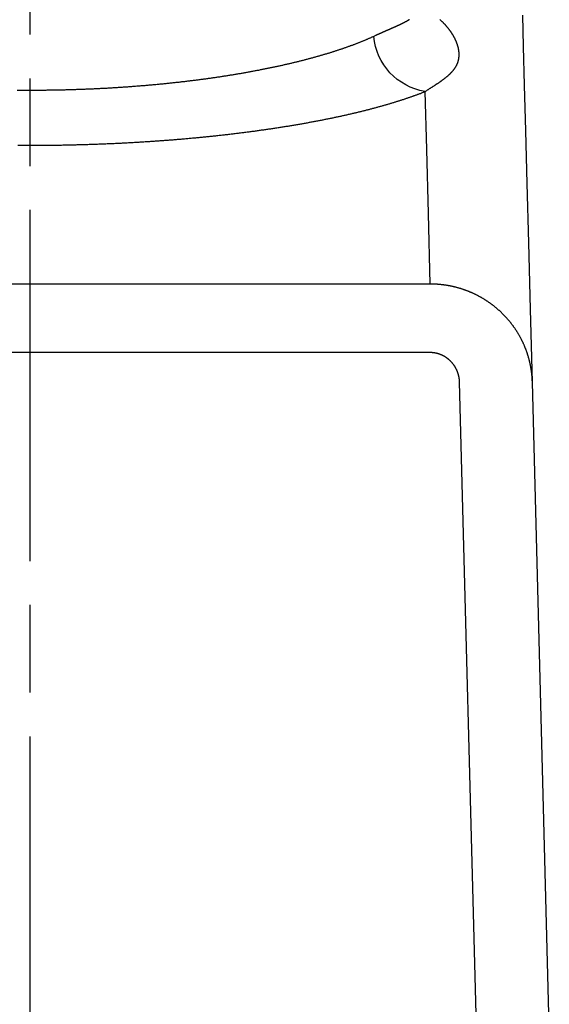
# Model space of a CAD drawing. Extents: x 0 to 420, y 0 to 297.
# Drawn here: x 242 to 251, y 186 to 203 of the extents above; entities that cross this region are included whole.
import ezdxf

# ---------------------------------------------------------------- set-up
doc = ezdxf.new("R2010")
doc.units = 0
doc.header["$MEASUREMENT"] = 0
for name, pattern in [('CENTERLINE', [30, 12, -1.5, 3, -1.5, 12]), ('HIDDENNEW0', [4.5, 1.5, -1.5, 1.5]), ('PHANTOM', [29.5, 9.5, -1.5, 3, -1.5, 3, -1.5, 9.5])]:
    doc.linetypes.add(name, pattern=pattern)
for name, color, linetype in [('2D_MITTELLINIEN', 1, 'PHANTOM'), ('2D_SICHTBARE_KANTEN', 1, 'HIDDENNEW0'), ('2D_SYMBOLE', 1, 'Continuous')]:
    doc.layers.add(name, color=color, linetype=linetype)

# ---------------------------------------------------------------- blocks, each defined once
blk = doc.blocks.new('FFVC')
at = {"layer": '2D_MITTELLINIEN', "color": 1, "linetype": 'CENTERLINE'}
blk.add_line((0, 2), (0, -44.313), dxfattribs=at)
at = {"layer": '2D_SICHTBARE_KANTEN', "color": 1, "linetype": 'Continuous'}
for p, q in [((14.672, -22.111), (15.251, 0)), ((-13.67, -23.137), (13.67, -23.137))]:
    blk.add_line(p, q, dxfattribs=at)
at = {"layer": '2D_SICHTBARE_KANTEN', "color": 40, "linetype": 'Continuous'}
for p, q in [((17.75, 0), (17.171, -22.111)), ((17.171, -22.111), (17.106, -24.61)), ((17.106, -24.61), (17.046, -26.876)), ((13.67, -25.467), (-13.67, -25.467)), ((13.607, -27.876), (13.67, -25.467)), ((17.046, -26.876), (16.993, -28.907)), ((13.55, -30.07), (13.607, -27.876)), ((16.993, -28.907), (16.946, -30.703)), ((13.499, -32.048), (13.55, -30.07)), ((16.946, -30.703), (16.905, -32.262)), ((16.905, -32.262), (16.871, -33.583)), ((16.871, -33.583), (16.842, -34.665))]:
    blk.add_line(p, q, dxfattribs=at)
at = {"layer": '2D_SICHTBARE_KANTEN', "color": 1, "linetype": 'Continuous'}
blk.add_lwpolyline([(13.67, -23.137), (13.686, -23.137, 0.004156), (13.702, -23.136, 0.004177), (13.718, -23.135, 0.00418), (13.734, -23.135, 0.004166), (13.749, -23.133, 0.004158), (13.765, -23.132, 0.004152), (13.781, -23.13, 0.004147), (13.797, -23.128, 0.004139), (13.813, -23.126, 0.004133), (13.828, -23.123, 0.004126), (13.844, -23.121, 0.00412), (13.859, -23.118, 0.004113), (13.875, -23.114, 0.004108), (13.89, -23.111, 0.004101), (13.906, -23.107, 0.004096), (13.921, -23.103, 0.00409), (13.936, -23.099, 0.004085), (13.951, -23.094, 0.004079), (13.966, -23.089, 0.004074), (13.981, -23.084, 0.004069), (13.996, -23.079, 0.004065), (14.011, -23.074, 0.00406), (14.026, -23.068, 0.004056), (14.041, -23.062, 0.004051), (14.055, -23.055, 0.00406), (14.07, -23.049, 0.004089), (14.084, -23.042, 0.00409), (14.098, -23.035, 0.00406), (14.112, -23.028, 0.004037), (14.126, -23.021, 0.004017), (14.14, -23.013, 0.004), (14.154, -23.005, 0.00398), (14.168, -22.997, 0.003964), (14.181, -22.989, 0.003948), (14.195, -22.98, 0.003935), (14.208, -22.972, 0.003921), (14.221, -22.963, 0.003911), (14.234, -22.953, 0.0039), (14.247, -22.944, 0.003892), (14.259, -22.935, 0.003884), (14.272, -22.925, 0.003878), (14.284, -22.915, 0.003873), (14.297, -22.905, 0.00387), (14.309, -22.895, 0.003868), (14.32, -22.884, 0.003868), (14.332, -22.873, 0.003869), (14.344, -22.863, 0.003871), (14.355, -22.852, 0.003874), (14.366, -22.84, 0.003881), (14.377, -22.829, 0.003889), (14.388, -22.818, 0.003882), (14.399, -22.806, 0.003858), (14.409, -22.794, 0.003834), (14.419, -22.782, 0.003812), (14.43, -22.77, 0.003793), (14.439, -22.757, 0.003773), (14.449, -22.745, 0.003756), (14.459, -22.732, 0.003739), (14.468, -22.719, 0.003725), (14.477, -22.707, 0.003711), (14.486, -22.693, 0.0037), (14.495, -22.68, 0.00369), (14.504, -22.667, 0.003682), (14.512, -22.653, 0.003675), (14.52, -22.64, 0.00367), (14.528, -22.626, 0.003665), (14.536, -22.612, 0.003663), (14.544, -22.598, 0.003663), (14.551, -22.584, 0.003664), (14.558, -22.57, 0.003666), (14.565, -22.556, 0.00367), (14.572, -22.542, 0.003675), (14.578, -22.527, 0.003683), (14.585, -22.513, 0.003696), (14.591, -22.498, 0.003692), (14.597, -22.484, 0.003662), (14.602, -22.469, 0.00364), (14.608, -22.454, 0.003631), (14.613, -22.439, 0.003622), (14.618, -22.424, 0.003613), (14.623, -22.409, 0.003605), (14.627, -22.394, 0.003596), (14.632, -22.378, 0.003593), (14.636, -22.363, 0.003594), (14.64, -22.348, 0.003581), (14.644, -22.332, 0.003556), (14.647, -22.317, 0.003584), (14.65, -22.301, 0.003655), (14.653, -22.286, 0.00355), (14.656, -22.27, 0.003314), (14.659, -22.254, 0.00366), (14.661, -22.239, 0.00437), (14.663, -22.222, 0.003315), (14.665, -22.207, 0.001126), (14.667, -22.193, 0.004691), (14.668, -22.175, 0.008102), (14.67, -22.148, 0.003959), (14.672, -22.111, 0.002094)], format="xyb", dxfattribs=at)
at = {"layer": '2D_SICHTBARE_KANTEN', "color": 40, "linetype": 'Continuous'}
for points in [[(17.171, -22.111), (17.17, -22.145, -0.002431), (17.169, -22.178, -0.002437), (17.167, -22.212, -0.002441), (17.165, -22.245, -0.002442), (17.163, -22.278, -0.002445), (17.16, -22.311, -0.002446), (17.157, -22.345, -0.002448), (17.154, -22.378, -0.002448), (17.15, -22.411, -0.002448), (17.146, -22.444, -0.002448), (17.142, -22.477, -0.002448), (17.137, -22.51, -0.002446), (17.132, -22.543, -0.002445), (17.127, -22.576, -0.002442), (17.121, -22.608, -0.00244), (17.115, -22.641, -0.002438), (17.109, -22.674, -0.002433), (17.103, -22.707, -0.002425), (17.096, -22.739, -0.002426), (17.088, -22.772, -0.002438), (17.081, -22.804, -0.002446), (17.073, -22.837, -0.002455), (17.065, -22.869, -0.002455), (17.056, -22.901, -0.002444), (17.048, -22.934, -0.002437), (17.039, -22.966, -0.002433), (17.029, -22.998, -0.00243), (17.019, -23.03, -0.002426), (17.009, -23.062, -0.002423), (16.999, -23.093, -0.002421), (16.988, -23.125, -0.00242), (16.977, -23.156, -0.002419), (16.966, -23.188, -0.002419), (16.954, -23.219, -0.002419), (16.943, -23.25, -0.002421), (16.93, -23.281, -0.002424), (16.918, -23.312, -0.002425), (16.905, -23.343, -0.002425), (16.892, -23.373, -0.002434), (16.879, -23.404, -0.00245), (16.865, -23.434, -0.002458), (16.851, -23.464, -0.002461), (16.837, -23.494, -0.002456), (16.823, -23.524, -0.002447), (16.808, -23.553, -0.00244), (16.793, -23.583, -0.002433), (16.777, -23.613, -0.002428), (16.762, -23.642, -0.002422), (16.746, -23.671, -0.002416), (16.729, -23.7, -0.002411), (16.713, -23.729, -0.002407), (16.696, -23.758, -0.002403), (16.679, -23.787, -0.002399), (16.661, -23.815, -0.002396), (16.643, -23.843, -0.002393), (16.626, -23.871, -0.002391), (16.607, -23.899, -0.002389), (16.589, -23.927, -0.002387), (16.57, -23.955, -0.002386), (16.551, -23.982, -0.002385), (16.531, -24.01, -0.002384), (16.512, -24.037, -0.002384), (16.492, -24.064, -0.002385), (16.472, -24.09, -0.002385), (16.451, -24.117, -0.002386), (16.431, -24.143, -0.002388), (16.41, -24.169, -0.00239), (16.389, -24.195, -0.002392), (16.367, -24.221, -0.002395), (16.346, -24.246, -0.002398), (16.324, -24.272, -0.002402), (16.302, -24.297, -0.002406), (16.279, -24.322, -0.00241), (16.257, -24.346, -0.002415), (16.234, -24.371, -0.002419), (16.211, -24.395, -0.002425), (16.187, -24.419, -0.002431), (16.164, -24.443, -0.002438), (16.14, -24.466, -0.002444), (16.116, -24.49, -0.002445), (16.092, -24.513, -0.002439), (16.067, -24.535, -0.002424), (16.043, -24.558, -0.002412), (16.018, -24.58, -0.002406), (15.992, -24.603, -0.002401), (15.967, -24.625, -0.002395), (15.941, -24.646, -0.00239), (15.915, -24.668, -0.002387), (15.889, -24.689, -0.002385), (15.863, -24.71, -0.002384), (15.836, -24.731, -0.002384), (15.809, -24.752, -0.002385), (15.782, -24.772, -0.002387), (15.755, -24.792, -0.00239), (15.728, -24.812, -0.002394), (15.7, -24.831, -0.002398), (15.673, -24.85, -0.002406), (15.645, -24.869, -0.002419), (15.617, -24.888, -0.00242), (15.588, -24.906, -0.002407), (15.56, -24.924, -0.002394), (15.532, -24.942, -0.002376), (15.503, -24.96, -0.002371), (15.474, -24.977, -0.00238), (15.445, -24.994, -0.002384), (15.416, -25.011, -0.002384), (15.387, -25.027, -0.002385), (15.357, -25.043, -0.002386), (15.327, -25.059, -0.002387), (15.298, -25.074, -0.002387), (15.268, -25.09, -0.002386), (15.238, -25.105, -0.002385), (15.207, -25.119, -0.002384), (15.177, -25.134, -0.002382), (15.147, -25.148, -0.00238), (15.116, -25.162, -0.002379), (15.085, -25.175, -0.002374), (15.054, -25.188, -0.002365), (15.023, -25.201, -0.002368), (14.992, -25.214, -0.002386), (14.96, -25.226, -0.002397), (14.929, -25.239, -0.002408), (14.897, -25.25, -0.002407), (14.865, -25.262, -0.002393), (14.833, -25.273, -0.002384), (14.801, -25.284, -0.002379), (14.769, -25.295, -0.002375), (14.736, -25.305, -0.00237), (14.704, -25.315, -0.002367), (14.671, -25.325, -0.002365), (14.639, -25.334, -0.002365), (14.606, -25.343, -0.002365), (14.573, -25.352, -0.002366), (14.54, -25.36, -0.002368), (14.508, -25.368, -0.002371), (14.475, -25.376, -0.002374), (14.442, -25.384, -0.002381), (14.409, -25.391, -0.002392), (14.376, -25.398, -0.002394), (14.342, -25.404, -0.002381), (14.309, -25.41, -0.002368), (14.276, -25.416, -0.002351), (14.243, -25.422, -0.002349), (14.21, -25.427, -0.002364), (14.176, -25.432, -0.002364), (14.143, -25.437, -0.002351), (14.109, -25.441, -0.002374), (14.076, -25.445, -0.002427), (14.042, -25.448, -0.002359), (14.009, -25.452, -0.002203), (13.975, -25.455, -0.002435), (13.941, -25.457, -0.002907), (13.907, -25.46, -0.002203), (13.874, -25.462, -0.000748), (13.844, -25.464, -0.003114), (13.806, -25.465, -0.005355), (13.747, -25.466, -0.002608), (13.67, -25.467, -0.001378)], [(-0.42, -30.214, -0.000325), (-0.337, -30.213, -0.000325), (-0.253, -30.213, -0.000325), (-0.169, -30.212, -0.000326), (-0.086, -30.212, -0.000326), (-0.003, -30.212, -0.000325), (0.081, -30.212, -0.000323), (0.164, -30.212, -0.000321), (0.247, -30.213, -0.00032), (0.33, -30.213, -0.000321), (0.413, -30.214, -0.000322), (0.496, -30.214, -0.000322), (0.579, -30.215, -0.000322), (0.662, -30.216, -0.000322), (0.745, -30.217, -0.000323), (0.828, -30.218, -0.000323), (0.91, -30.219, -0.000323), (0.993, -30.22, -0.000324), (1.076, -30.221, -0.000324), (1.158, -30.223, -0.000324), (1.241, -30.224, -0.000325), (1.323, -30.226, -0.000325), (1.405, -30.228, -0.000325), (1.488, -30.23, -0.000326), (1.57, -30.231, -0.000326), (1.652, -30.234, -0.000326), (1.734, -30.236, -0.000327), (1.816, -30.238, -0.000327), (1.898, -30.24, -0.000327), (1.98, -30.243, -0.000328), (2.062, -30.246, -0.000328), (2.144, -30.248, -0.000328), (2.226, -30.251, -0.000329), (2.307, -30.254, -0.000329), (2.389, -30.257, -0.000329), (2.471, -30.26, -0.00033), (2.552, -30.263, -0.00033), (2.634, -30.267, -0.00033), (2.715, -30.27, -0.000331), (2.796, -30.274, -0.000331), (2.878, -30.278, -0.000331), (2.959, -30.281, -0.000332), (3.04, -30.285, -0.000332), (3.121, -30.289, -0.000332), (3.202, -30.293, -0.000333), (3.283, -30.297, -0.000333), (3.364, -30.302, -0.000333), (3.445, -30.306, -0.000333), (3.526, -30.311, -0.000334), (3.607, -30.315, -0.000334), (3.688, -30.32, -0.000334), (3.768, -30.325, -0.000335), (3.849, -30.33, -0.000335), (3.929, -30.335, -0.000335), (4.01, -30.34, -0.000336), (4.09, -30.345, -0.000339), (4.171, -30.351, -0.000341), (4.251, -30.356, -0.000343), (4.331, -30.362, -0.000344), (4.411, -30.367, -0.000344), (4.491, -30.373, -0.000344), (4.571, -30.379, -0.000344), (4.65, -30.385, -0.000345), (4.73, -30.391, -0.000346), (4.809, -30.397, -0.000347), (4.888, -30.403, -0.000348), (4.967, -30.41, -0.000349), (5.045, -30.416, -0.00035), (5.124, -30.423, -0.000351), (5.202, -30.429, -0.00035), (5.28, -30.436, -0.00035), (5.358, -30.443, -0.000352), (5.435, -30.45, -0.000353), (5.512, -30.457, -0.000353), (5.589, -30.464, -0.000354), (5.666, -30.471, -0.000355), (5.743, -30.478, -0.000356), (5.82, -30.486, -0.000357), (5.896, -30.493, -0.000358), (5.972, -30.501, -0.000358), (6.048, -30.509, -0.000359), (6.124, -30.516, -0.00036), (6.199, -30.524, -0.000361), (6.274, -30.532, -0.000362), (6.349, -30.54, -0.000364), (6.424, -30.548, -0.000365), (6.499, -30.556, -0.000366), (6.573, -30.565, -0.000368), (6.648, -30.573, -0.000369), (6.722, -30.581, -0.000371), (6.796, -30.59, -0.000372), (6.869, -30.599, -0.000373), (6.943, -30.607, -0.000375), (7.016, -30.616, -0.000376), (7.089, -30.625, -0.000378), (7.162, -30.634, -0.000379), (7.235, -30.643, -0.000381), (7.307, -30.652, -0.000382), (7.38, -30.661, -0.000384), (7.452, -30.671, -0.000385), (7.524, -30.68, -0.000387), (7.595, -30.69, -0.000389), (7.667, -30.699, -0.00039), (7.738, -30.709, -0.000391), (7.809, -30.719, -0.000394), (7.88, -30.729, -0.000398), (7.951, -30.739, -0.000402), (8.021, -30.749, -0.000405), (8.092, -30.759, -0.000407), (8.162, -30.769, -0.000407), (8.232, -30.779, -0.000408), (8.302, -30.79, -0.00041), (8.371, -30.8, -0.000411), (8.441, -30.811, -0.000413), (8.51, -30.821, -0.000414), (8.579, -30.832, -0.000416), (8.647, -30.843, -0.000418), (8.716, -30.854, -0.00042), (8.784, -30.865, -0.000423), (8.852, -30.876, -0.000425), (8.919, -30.887, -0.000428), (8.987, -30.898, -0.00043), (9.054, -30.909, -0.000433), (9.121, -30.921, -0.000436), (9.187, -30.932, -0.000439), (9.253, -30.944, -0.000443), (9.319, -30.955, -0.000447), (9.385, -30.967, -0.00045), (9.45, -30.979, -0.000454), (9.515, -30.99, -0.000459), (9.579, -31.002, -0.000461), (9.644, -31.014, -0.000458), (9.708, -31.026, -0.000459), (9.771, -31.038, -0.000463), (9.835, -31.05, -0.000467), (9.898, -31.062, -0.00047), (9.96, -31.074, -0.000473), (10.023, -31.087, -0.000476), (10.085, -31.099, -0.00048), (10.146, -31.111, -0.000483), (10.208, -31.124, -0.000487), (10.269, -31.136, -0.00049), (10.329, -31.149, -0.000494), (10.39, -31.161, -0.000498), (10.45, -31.174, -0.000501), (10.51, -31.187, -0.000505), (10.569, -31.2, -0.000509), (10.629, -31.212, -0.000513), (10.687, -31.225, -0.000517), (10.746, -31.238, -0.00052), (10.804, -31.251, -0.000524), (10.862, -31.264, -0.000528), (10.92, -31.278, -0.000533), (10.977, -31.291, -0.000536), (11.034, -31.304, -0.000541), (11.091, -31.317, -0.000545), (11.147, -31.331, -0.00055), (11.203, -31.344, -0.000555), (11.259, -31.358, -0.000561), (11.315, -31.371, -0.000567), (11.37, -31.385, -0.000573), (11.425, -31.399, -0.000578), (11.479, -31.412, -0.000585), (11.533, -31.426, -0.000591), (11.587, -31.44, -0.000597), (11.641, -31.454, -0.000603), (11.694, -31.468, -0.00061), (11.747, -31.482, -0.000616), (11.8, -31.496, -0.000623), (11.852, -31.51, -0.00063), (11.904, -31.524, -0.000637), (11.956, -31.539, -0.000643), (12.007, -31.553, -0.000651), (12.058, -31.567, -0.000658), (12.109, -31.582, -0.000665), (12.159, -31.596, -0.000673), (12.209, -31.611, -0.00068), (12.259, -31.625, -0.000688), (12.309, -31.64, -0.000696), (12.358, -31.655, -0.000704), (12.407, -31.669, -0.000712), (12.455, -31.684, -0.000721), (12.503, -31.699, -0.000731), (12.551, -31.714, -0.000739), (12.598, -31.729, -0.000749), (12.645, -31.744, -0.000758), (12.691, -31.759, -0.000767), (12.737, -31.774, -0.000776), (12.783, -31.789, -0.000787), (12.828, -31.804, -0.000798), (12.873, -31.819, -0.000807), (12.918, -31.834, -0.000812), (12.962, -31.849, -0.00083), (13.006, -31.864, -0.000858), (13.049, -31.879, -0.000845), (13.092, -31.894, -0.0008), (13.134, -31.91, -0.000893), (13.176, -31.925, -0.001079), (13.219, -31.941, -0.000835), (13.259, -31.956, -0.000293), (13.296, -31.969, -0.001193), (13.341, -31.986, -0.002109), (13.41, -32.013, -0.001061), (13.499, -32.048, -0.00057)], [(11.747, -33.933), (11.713, -33.917, 0.001099), (11.679, -33.902, 0.001081), (11.645, -33.886, 0.001064), (11.61, -33.871, 0.001052), (11.575, -33.856, 0.001038), (11.54, -33.84, 0.001024), (11.504, -33.825, 0.00101), (11.468, -33.81, 0.000998), (11.431, -33.794, 0.000984), (11.395, -33.779, 0.000972), (11.358, -33.764, 0.00096), (11.32, -33.749, 0.000948), (11.282, -33.733, 0.000936), (11.244, -33.718, 0.000925), (11.206, -33.703, 0.000913), (11.167, -33.688, 0.000902), (11.128, -33.673, 0.000891), (11.088, -33.658, 0.000881), (11.048, -33.643, 0.00087), (11.008, -33.628, 0.00086), (10.968, -33.613, 0.00085), (10.927, -33.598, 0.00084), (10.886, -33.583, 0.00083), (10.844, -33.568, 0.000821), (10.802, -33.554, 0.000811), (10.76, -33.539, 0.000801), (10.717, -33.524, 0.000792), (10.675, -33.509, 0.000784), (10.632, -33.495, 0.000775), (10.588, -33.48, 0.000767), (10.545, -33.466, 0.000758), (10.501, -33.451, 0.000751), (10.457, -33.437, 0.000742), (10.412, -33.422, 0.000735), (10.367, -33.408, 0.000727), (10.322, -33.394, 0.00072), (10.277, -33.38, 0.000712), (10.232, -33.366, 0.000705), (10.186, -33.352, 0.000697), (10.14, -33.338, 0.00069), (10.093, -33.324, 0.000683), (10.047, -33.31, 0.000677), (10, -33.296, 0.00067), (9.952, -33.282, 0.000663), (9.905, -33.268, 0.000656), (9.857, -33.255, 0.00065), (9.809, -33.241, 0.000644), (9.761, -33.228, 0.000637), (9.712, -33.214, 0.000631), (9.663, -33.201, 0.000625), (9.614, -33.187, 0.00062), (9.565, -33.174, 0.000615), (9.515, -33.161, 0.00061), (9.465, -33.148, 0.000606), (9.415, -33.134, 0.000602), (9.365, -33.121, 0.000597), (9.314, -33.108, 0.000593), (9.263, -33.095, 0.000589), (9.211, -33.082, 0.000584), (9.16, -33.069, 0.00058), (9.108, -33.057, 0.000576), (9.056, -33.044, 0.000572), (9.003, -33.031, 0.000568), (8.951, -33.019, 0.000564), (8.898, -33.006, 0.00056), (8.845, -32.994, 0.000556), (8.791, -32.981, 0.000552), (8.737, -32.969, 0.000549), (8.683, -32.956, 0.000545), (8.629, -32.944, 0.000541), (8.574, -32.932, 0.000537), (8.519, -32.92, 0.000534), (8.464, -32.908, 0.00053), (8.409, -32.896, 0.000526), (8.353, -32.884, 0.000525), (8.297, -32.872, 0.000528), (8.241, -32.86, 0.000526), (8.184, -32.848, 0.000521), (8.127, -32.837, 0.000516), (8.07, -32.825, 0.000512), (8.012, -32.814, 0.000508), (7.955, -32.802, 0.000504), (7.897, -32.791, 0.0005), (7.838, -32.779, 0.000497), (7.78, -32.768, 0.000494), (7.721, -32.757, 0.000491), (7.662, -32.746, 0.000488), (7.603, -32.735, 0.000485), (7.543, -32.724, 0.000483), (7.484, -32.713, 0.00048), (7.424, -32.702, 0.000478), (7.364, -32.691, 0.000476), (7.303, -32.681, 0.000474), (7.243, -32.67, 0.000473), (7.182, -32.659, 0.000471), (7.121, -32.649, 0.00047), (7.06, -32.639, 0.000469), (6.999, -32.629, 0.000469), (6.938, -32.618, 0.000466), (6.876, -32.608, 0.000462), (6.815, -32.598, 0.000458), (6.753, -32.589, 0.000453), (6.691, -32.579, 0.00045), (6.629, -32.569, 0.000449), (6.566, -32.56, 0.000448), (6.504, -32.55, 0.000446), (6.441, -32.541, 0.000444), (6.378, -32.531, 0.000443), (6.315, -32.522, 0.000441), (6.252, -32.513, 0.000439), (6.188, -32.504, 0.000437), (6.125, -32.495, 0.000436), (6.061, -32.486, 0.000434), (5.997, -32.477, 0.000432), (5.933, -32.468, 0.000431), (5.868, -32.46, 0.000429), (5.804, -32.451, 0.000427), (5.739, -32.443, 0.000426), (5.674, -32.435, 0.000424), (5.609, -32.426, 0.000423), (5.544, -32.418, 0.000421), (5.478, -32.41, 0.00042), (5.413, -32.402, 0.000418), (5.347, -32.394, 0.000416), (5.281, -32.386, 0.000415), (5.215, -32.379, 0.000415), (5.149, -32.371, 0.000414), (5.082, -32.363, 0.000413), (5.015, -32.356, 0.000412), (4.949, -32.349, 0.000411), (4.881, -32.341, 0.00041), (4.814, -32.334, 0.000409), (4.747, -32.327, 0.000408), (4.679, -32.32, 0.000408), (4.611, -32.313, 0.000406), (4.544, -32.306, 0.000405), (4.475, -32.3, 0.000405), (4.407, -32.293, 0.000406), (4.339, -32.287, 0.000405), (4.27, -32.28, 0.000404), (4.201, -32.274, 0.000402), (4.132, -32.268, 0.000401), (4.062, -32.261, 0.0004), (3.993, -32.255, 0.000399), (3.923, -32.249, 0.000398), (3.854, -32.244, 0.000398), (3.784, -32.238, 0.000398), (3.714, -32.232, 0.000398), (3.644, -32.227, 0.000398), (3.574, -32.221, 0.000395), (3.503, -32.216, 0.000392), (3.433, -32.211, 0.000389), (3.363, -32.206, 0.000388), (3.292, -32.201, 0.000388), (3.222, -32.196, 0.000388), (3.151, -32.191, 0.000387), (3.081, -32.186, 0.000387), (3.01, -32.182, 0.000387), (2.939, -32.177, 0.000386), (2.869, -32.173, 0.000386), (2.798, -32.169, 0.000386), (2.727, -32.164, 0.000385), (2.656, -32.16, 0.000385), (2.585, -32.156, 0.000385), (2.514, -32.153, 0.000384), (2.443, -32.149, 0.000384), (2.372, -32.145, 0.000383), (2.301, -32.142, 0.000383), (2.23, -32.138, 0.000383), (2.159, -32.135, 0.000382), (2.088, -32.132, 0.000382), (2.016, -32.129, 0.000382), (1.945, -32.126, 0.000381), (1.873, -32.123, 0.000381), (1.802, -32.12, 0.000381), (1.73, -32.118, 0.00038), (1.659, -32.115, 0.00038), (1.587, -32.113, 0.000379), (1.515, -32.11, 0.000379), (1.444, -32.108, 0.000379), (1.372, -32.106, 0.000378), (1.3, -32.104, 0.000378), (1.228, -32.102, 0.000378), (1.156, -32.1, 0.000377), (1.084, -32.099, 0.000377), (1.012, -32.097, 0.000376), (0.94, -32.096, 0.000376), (0.868, -32.094, 0.000376), (0.795, -32.093, 0.000375), (0.723, -32.092, 0.000375), (0.651, -32.091, 0.000375), (0.578, -32.09, 0.000374), (0.506, -32.089, 0.000374), (0.433, -32.088, 0.000373), (0.361, -32.088, 0.000373), (0.288, -32.087, 0.000373), (0.216, -32.087, 0.000372), (0.143, -32.087, 0.000371), (0.07, -32.087, 0.000372), (-0.003, -32.087, 0.000375), (-0.076, -32.087, 0.000377), (-0.149, -32.087, 0.000379), (-0.222, -32.087, 0.000379), (-0.295, -32.087, 0.000377), (-0.368, -32.088, 0.000376), (-0.441, -32.089, 0.000376)], [(13.499, -32.048), (13.529, -32.067, -0.000123), (13.559, -32.086, -0.000107), (13.589, -32.104, -0.000129), (13.618, -32.123, -0.000194), (13.646, -32.141, -0.000245), (13.674, -32.159, -0.000294), (13.702, -32.176, -0.000343), (13.729, -32.194, -0.000402), (13.756, -32.211, -0.000456), (13.783, -32.228, -0.000518), (13.809, -32.245, -0.000577), (13.835, -32.262, -0.000643), (13.86, -32.279, -0.000707), (13.885, -32.295, -0.000778), (13.909, -32.311, -0.000847), (13.934, -32.327, -0.000923), (13.957, -32.343, -0.000998), (13.981, -32.359, -0.00108), (14.003, -32.375, -0.00116), (14.026, -32.391, -0.001247), (14.048, -32.406, -0.001334), (14.07, -32.422, -0.001427), (14.091, -32.437, -0.00152), (14.112, -32.452, -0.001619), (14.132, -32.467, -0.001718), (14.153, -32.482, -0.001824), (14.172, -32.498, -0.001929), (14.192, -32.512, -0.002042), (14.211, -32.527, -0.002153), (14.229, -32.542, -0.002272), (14.247, -32.557, -0.00239), (14.265, -32.572, -0.002514), (14.282, -32.587, -0.002638), (14.299, -32.602, -0.002768), (14.316, -32.616, -0.002896), (14.332, -32.631, -0.003029), (14.348, -32.646, -0.003164), (14.363, -32.661, -0.003309), (14.378, -32.676, -0.003436), (14.393, -32.691, -0.003547), (14.407, -32.706, -0.003645), (14.421, -32.721, -0.003727), (14.435, -32.736, -0.003829), (14.448, -32.751, -0.003947), (14.461, -32.766, -0.004062), (14.473, -32.781, -0.004171), (14.485, -32.796, -0.004282), (14.497, -32.811, -0.004392), (14.508, -32.827, -0.004502), (14.519, -32.842, -0.004609), (14.529, -32.857, -0.004714), (14.539, -32.873, -0.004816), (14.549, -32.889, -0.004916), (14.558, -32.904, -0.005011), (14.567, -32.92, -0.005102), (14.576, -32.936, -0.005188), (14.584, -32.952, -0.00527), (14.591, -32.968, -0.005348), (14.599, -32.984, -0.005412), (14.606, -33, -0.005463), (14.612, -33.016, -0.005499), (14.619, -33.032, -0.005517), (14.625, -33.049, -0.005538), (14.63, -33.065, -0.005557), (14.635, -33.082, -0.005568), (14.64, -33.098, -0.00557), (14.644, -33.115, -0.005568), (14.648, -33.132, -0.005557), (14.652, -33.149, -0.005541), (14.655, -33.166, -0.005517), (14.658, -33.183, -0.005488), (14.66, -33.201, -0.005452), (14.662, -33.218, -0.00541), (14.664, -33.236, -0.005362), (14.666, -33.253, -0.005309), (14.667, -33.271, -0.005251), (14.667, -33.289, -0.005187), (14.667, -33.307, -0.005121), (14.667, -33.325, -0.005048), (14.667, -33.343, -0.004972), (14.666, -33.361, -0.004898), (14.665, -33.379, -0.00483), (14.663, -33.398, -0.00476), (14.661, -33.416, -0.004692), (14.659, -33.435, -0.004621), (14.656, -33.454, -0.004552), (14.653, -33.472, -0.004479), (14.65, -33.491, -0.00441), (14.646, -33.511, -0.004337), (14.642, -33.53, -0.004268), (14.638, -33.549, -0.004195), (14.633, -33.568, -0.004126), (14.628, -33.588, -0.004055), (14.622, -33.607, -0.003987), (14.616, -33.627, -0.003916), (14.61, -33.647, -0.003851), (14.603, -33.666, -0.003781), (14.596, -33.686, -0.003714), (14.589, -33.706, -0.00365), (14.581, -33.726, -0.003597), (14.573, -33.746, -0.003545), (14.564, -33.767, -0.003507), (14.555, -33.787, -0.00346), (14.546, -33.807, -0.003416), (14.537, -33.828, -0.003369), (14.527, -33.848, -0.003331), (14.516, -33.869, -0.00329), (14.506, -33.889, -0.003255), (14.495, -33.91, -0.003216), (14.483, -33.931, -0.003185), (14.471, -33.951, -0.00315), (14.459, -33.972, -0.003121), (14.447, -33.993, -0.003089), (14.434, -34.014, -0.003064), (14.42, -34.034, -0.003035), (14.407, -34.055, -0.003011), (14.393, -34.076, -0.002985), (14.378, -34.097, -0.002967), (14.364, -34.118, -0.00294), (14.349, -34.139, -0.002912), (14.333, -34.159, -0.00289), (14.317, -34.18, -0.002881), (14.301, -34.201, -0.002873), (14.284, -34.222, -0.002878), (14.268, -34.243, -0.002875), (14.25, -34.263, -0.002877), (14.232, -34.284, -0.002873), (14.214, -34.304, -0.002877), (14.196, -34.325, -0.002874), (14.177, -34.346, -0.002879), (14.158, -34.366, -0.002876), (14.138, -34.386, -0.00288), (14.118, -34.407, -0.002878), (14.098, -34.427, -0.002883), (14.077, -34.447, -0.002881), (14.056, -34.467, -0.002885), (14.034, -34.487, -0.002884), (14.013, -34.507, -0.002891)], [(12.97, -34.509, 0.001654), (12.96, -34.503, 0.001609), (12.95, -34.496, 0.001566), (12.94, -34.49, 0.001523), (12.929, -34.483, 0.001482), (12.918, -34.477, 0.001441), (12.908, -34.471, 0.001401), (12.897, -34.464, 0.001361), (12.886, -34.458, 0.001323), (12.874, -34.452, 0.001285), (12.863, -34.445, 0.001248), (12.852, -34.439, 0.001211), (12.84, -34.433, 0.001174), (12.828, -34.426, 0.001138), (12.816, -34.42, 0.001103), (12.804, -34.413, 0.001068), (12.792, -34.407, 0.001035), (12.78, -34.401, 0.001002), (12.768, -34.394, 0.00097), (12.755, -34.388, 0.000938), (12.743, -34.382, 0.000907), (12.73, -34.375, 0.000876), (12.717, -34.369, 0.000847), (12.704, -34.363, 0.000818), (12.691, -34.356, 0.000787), (12.678, -34.35, 0.000751), (12.664, -34.343, 0.000717), (12.651, -34.337, 0.000682), (12.637, -34.33, 0.00065), (12.624, -34.324, 0.000616), (12.61, -34.317, 0.000585), (12.596, -34.311, 0.000553), (12.582, -34.304, 0.000524), (12.567, -34.298, 0.000493), (12.553, -34.291, 0.000465), (12.539, -34.285, 0.000436), (12.524, -34.278, 0.000409), (12.509, -34.271, 0.000381), (12.494, -34.265, 0.000356), (12.479, -34.258, 0.000328), (12.464, -34.251, 0.000304), (12.449, -34.244, 0.000278), (12.434, -34.238, 0.000255), (12.418, -34.231, 0.00023), (12.403, -34.224, 0.000208), (12.387, -34.217, 0.000184), (12.371, -34.21, 0.000163), (12.355, -34.203, 0.000142), (12.339, -34.196, 0.000125), (12.323, -34.189, 0.000108), (12.307, -34.182, 0.000093), (12.29, -34.175, 0.000077), (12.274, -34.167, 0.000062), (12.257, -34.16, 0.000047), (12.241, -34.153, 0.000033), (12.224, -34.146, 0.000017), (12.207, -34.138, 0.000005), (12.19, -34.131, -0.000008), (12.173, -34.123, -0.000025), (12.155, -34.116, -0.000049), (12.138, -34.108, -0.000075), (12.12, -34.1, -0.000107), (12.103, -34.093, -0.000135), (12.085, -34.085, -0.000164), (12.067, -34.077, -0.00019), (12.049, -34.069, -0.000219), (12.031, -34.061, -0.000242), (12.013, -34.053, -0.000267), (11.995, -34.045, -0.000293), (11.976, -34.037, -0.000328), (11.958, -34.028, -0.000323), (11.939, -34.02, -0.00029), (11.92, -34.012, -0.000279), (11.901, -34.003, -0.000266), (11.881, -33.994, -0.000197), (11.863, -33.986, -0.000114), (11.846, -33.978, -0.000187), (11.824, -33.968, -0.0002), (11.791, -33.953, -0.00009), (11.747, -33.933, -0.000054)]]:
    blk.add_lwpolyline(points, format="xyb", dxfattribs=at)
at = {"layer": '2D_SICHTBARE_KANTEN', "color": 1, "linetype": 'Continuous'}
blk.add_arc((13.85, -34.131), 2.112, 99.5519, 174.619, dxfattribs=at)

msp = doc.modelspace()

# ---------------------------------------------------------------- block references
at = {"layer": '2D_SYMBOLE', "xscale": 0.5, "yscale": -0.5, "zscale": 0.5}
msp.add_blockref('FFVC', (242.15099, 185.64753), dxfattribs=at)

doc.saveas('drawing.dxf')
